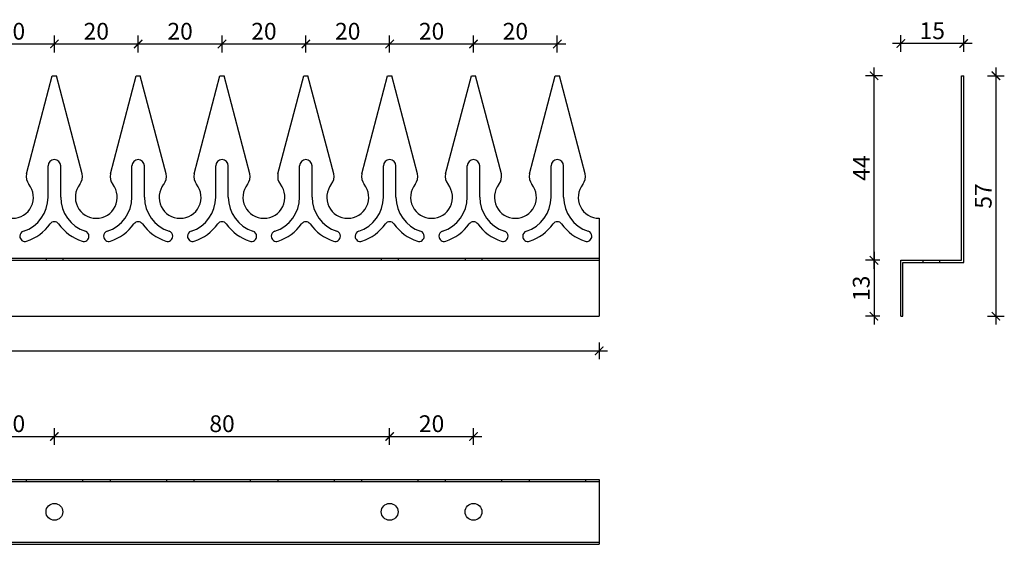
# Model space of a CAD drawing. Units: millimetres. Extents: x 173 to 1800, y 101 to 364.
# Drawn here: x 407 to 642, y 236 to 361 of the extents above; entities that cross this region are included whole.
import ezdxf

# ---------------------------------------------------------------- set-up
doc = ezdxf.new("R2010")
doc.units = ezdxf.units.MM
doc.header["$MEASUREMENT"] = 0
for name, color, linetype in [('TONI', 4, 'Continuous'), ('TONI-BEMASSUNG', 7, 'Continuous'), ('TONI-BEMASSUNG @ 1', 7, 'Continuous'), ('TONI-Verdeckt', 3, 'Continuous')]:
    doc.layers.add(name, color=color, linetype=linetype)
doc.styles.add('GD', font='arial.ttf')
doc.dimstyles.new('GD1', dxfattribs={"dimtxt": 4, "dimasz": 2, "dimexe": 2, "dimexo": 5, "dimgap": 1, "dimtad": 1, "dimdec": 0, "dimzin": 0, "dimtxsty": 'GD', "dimblk": 'ARCHTICK', "dimcen": 1, "dimdle": 2, "dimadec": 0, "dimazin": 0, "dimtfac": 1, "dimtdec": 0, "dimtofl": 0, "dimtmove": 0, "dimatfit": 2, "dimfxl": 0, "dimtolj": 1, "dimtzin": 0, "dimarcsym": 0})

# ---------------------------------------------------------------- blocks, each defined once
blk = doc.blocks.new('_ArchTick')
at = {"color": 0, "linetype": 'ByBlock', "const_width": 0.15}
blk.add_lwpolyline([(-0.5, -0.5), (0.5, 0.5)], dxfattribs=at)
blk = doc.blocks.new('*D220')
at = {"layer": 'Defpoints', "color": 0, "transparency": 16777216}
for p in [(415.77, 355.29), (395.77, 347.71), (415.77, 347.71)]:
    blk.add_point(p, dxfattribs=at)
at = {"layer": 'TONI-BEMASSUNG', "color": 0, "lineweight": -2, "transparency": 16777216}
for p, q in [((395.77, 353.29), (395.77, 357.29)), ((415.77, 353.29), (415.77, 357.29)), ((393.77, 355.29), (417.77, 355.29))]:
    blk.add_line(p, q, dxfattribs=at)
at = {"layer": 'TONI-BEMASSUNG', "color": 0, "lineweight": -2, "transparency": 16777216, "xscale": 2, "yscale": 2, "zscale": 2, "rotation": 180}
blk.add_blockref('_ArchTick', (395.77, 355.29), dxfattribs=at)
at = {"layer": 'TONI-BEMASSUNG', "color": 0, "lineweight": -2, "transparency": 16777216, "xscale": 2, "yscale": 2, "zscale": 2}
blk.add_blockref('_ArchTick', (415.77, 355.29), dxfattribs=at)
at = {"layer": 'TONI-BEMASSUNG', "color": 0, "transparency": 16777216, "insert": (405.77, 358.33), "char_height": 4, "attachment_point": 5, "style": 'GD'}
blk.add_mtext('\\A1;20', dxfattribs=at)
blk = doc.blocks.new('*D221')
at = {"layer": 'Defpoints', "color": 0, "transparency": 16777216}
for p in [(435.77, 355.29), (415.77, 347.71), (435.77, 347.71)]:
    blk.add_point(p, dxfattribs=at)
at = {"layer": 'TONI-BEMASSUNG', "color": 0, "lineweight": -2, "transparency": 16777216}
for p, q in [((415.77, 353.29), (415.77, 357.29)), ((435.77, 353.29), (435.77, 357.29)), ((413.77, 355.29), (437.77, 355.29))]:
    blk.add_line(p, q, dxfattribs=at)
at = {"layer": 'TONI-BEMASSUNG', "color": 0, "lineweight": -2, "transparency": 16777216, "xscale": 2, "yscale": 2, "zscale": 2, "rotation": 180}
blk.add_blockref('_ArchTick', (415.77, 355.29), dxfattribs=at)
at = {"layer": 'TONI-BEMASSUNG', "color": 0, "lineweight": -2, "transparency": 16777216, "xscale": 2, "yscale": 2, "zscale": 2}
blk.add_blockref('_ArchTick', (435.77, 355.29), dxfattribs=at)
at = {"layer": 'TONI-BEMASSUNG', "color": 0, "transparency": 16777216, "insert": (425.77, 358.33), "char_height": 4, "attachment_point": 5, "style": 'GD'}
blk.add_mtext('\\A1;20', dxfattribs=at)
blk = doc.blocks.new('*D222')
at = {"layer": 'Defpoints', "color": 0, "transparency": 16777216}
for p in [(455.77, 355.29), (435.77, 347.71), (455.77, 347.71)]:
    blk.add_point(p, dxfattribs=at)
at = {"layer": 'TONI-BEMASSUNG', "color": 0, "lineweight": -2, "transparency": 16777216}
for p, q in [((435.77, 353.29), (435.77, 357.29)), ((455.77, 353.29), (455.77, 357.29)), ((433.77, 355.29), (457.77, 355.29))]:
    blk.add_line(p, q, dxfattribs=at)
at = {"layer": 'TONI-BEMASSUNG', "color": 0, "lineweight": -2, "transparency": 16777216, "xscale": 2, "yscale": 2, "zscale": 2, "rotation": 180}
blk.add_blockref('_ArchTick', (435.77, 355.29), dxfattribs=at)
at = {"layer": 'TONI-BEMASSUNG', "color": 0, "lineweight": -2, "transparency": 16777216, "xscale": 2, "yscale": 2, "zscale": 2}
blk.add_blockref('_ArchTick', (455.77, 355.29), dxfattribs=at)
at = {"layer": 'TONI-BEMASSUNG', "color": 0, "transparency": 16777216, "insert": (445.77, 358.33), "char_height": 4, "attachment_point": 5, "style": 'GD'}
blk.add_mtext('\\A1;20', dxfattribs=at)
blk = doc.blocks.new('*D223')
at = {"layer": 'Defpoints', "color": 0, "transparency": 16777216}
for p in [(475.77, 355.29), (455.77, 347.71), (475.77, 347.71)]:
    blk.add_point(p, dxfattribs=at)
at = {"layer": 'TONI-BEMASSUNG', "color": 0, "lineweight": -2, "transparency": 16777216}
for p, q in [((455.77, 353.29), (455.77, 357.29)), ((475.77, 353.29), (475.77, 357.29)), ((453.77, 355.29), (477.77, 355.29))]:
    blk.add_line(p, q, dxfattribs=at)
at = {"layer": 'TONI-BEMASSUNG', "color": 0, "lineweight": -2, "transparency": 16777216, "xscale": 2, "yscale": 2, "zscale": 2, "rotation": 180}
blk.add_blockref('_ArchTick', (455.77, 355.29), dxfattribs=at)
at = {"layer": 'TONI-BEMASSUNG', "color": 0, "lineweight": -2, "transparency": 16777216, "xscale": 2, "yscale": 2, "zscale": 2}
blk.add_blockref('_ArchTick', (475.77, 355.29), dxfattribs=at)
at = {"layer": 'TONI-BEMASSUNG', "color": 0, "transparency": 16777216, "insert": (465.77, 358.33), "char_height": 4, "attachment_point": 5, "style": 'GD'}
blk.add_mtext('\\A1;20', dxfattribs=at)
blk = doc.blocks.new('*D224')
at = {"layer": 'Defpoints', "color": 0, "transparency": 16777216}
for p in [(495.77, 355.29), (475.77, 347.71), (495.77, 347.71)]:
    blk.add_point(p, dxfattribs=at)
at = {"layer": 'TONI-BEMASSUNG', "color": 0, "lineweight": -2, "transparency": 16777216}
for p, q in [((475.77, 353.29), (475.77, 357.29)), ((495.77, 353.29), (495.77, 357.29)), ((473.77, 355.29), (497.77, 355.29))]:
    blk.add_line(p, q, dxfattribs=at)
at = {"layer": 'TONI-BEMASSUNG', "color": 0, "lineweight": -2, "transparency": 16777216, "xscale": 2, "yscale": 2, "zscale": 2, "rotation": 180}
blk.add_blockref('_ArchTick', (475.77, 355.29), dxfattribs=at)
at = {"layer": 'TONI-BEMASSUNG', "color": 0, "lineweight": -2, "transparency": 16777216, "xscale": 2, "yscale": 2, "zscale": 2}
blk.add_blockref('_ArchTick', (495.77, 355.29), dxfattribs=at)
at = {"layer": 'TONI-BEMASSUNG', "color": 0, "transparency": 16777216, "insert": (485.77, 358.33), "char_height": 4, "attachment_point": 5, "style": 'GD'}
blk.add_mtext('\\A1;20', dxfattribs=at)
blk = doc.blocks.new('*D225')
at = {"layer": 'Defpoints', "color": 0, "transparency": 16777216}
for p in [(515.77, 355.29), (495.77, 347.71), (515.77, 347.71)]:
    blk.add_point(p, dxfattribs=at)
at = {"layer": 'TONI-BEMASSUNG', "color": 0, "lineweight": -2, "transparency": 16777216}
for p, q in [((495.77, 353.29), (495.77, 357.29)), ((515.77, 353.29), (515.77, 357.29)), ((493.77, 355.29), (517.77, 355.29))]:
    blk.add_line(p, q, dxfattribs=at)
at = {"layer": 'TONI-BEMASSUNG', "color": 0, "lineweight": -2, "transparency": 16777216, "xscale": 2, "yscale": 2, "zscale": 2, "rotation": 180}
blk.add_blockref('_ArchTick', (495.77, 355.29), dxfattribs=at)
at = {"layer": 'TONI-BEMASSUNG', "color": 0, "lineweight": -2, "transparency": 16777216, "xscale": 2, "yscale": 2, "zscale": 2}
blk.add_blockref('_ArchTick', (515.77, 355.29), dxfattribs=at)
at = {"layer": 'TONI-BEMASSUNG', "color": 0, "transparency": 16777216, "insert": (505.77, 358.33), "char_height": 4, "attachment_point": 5, "style": 'GD'}
blk.add_mtext('\\A1;20', dxfattribs=at)
blk = doc.blocks.new('*D226')
at = {"layer": 'Defpoints', "color": 0, "transparency": 16777216}
for p in [(535.77, 355.29), (515.77, 347.71), (535.77, 347.71)]:
    blk.add_point(p, dxfattribs=at)
at = {"layer": 'TONI-BEMASSUNG', "color": 0, "lineweight": -2, "transparency": 16777216}
for p, q in [((515.77, 353.29), (515.77, 357.29)), ((535.77, 353.29), (535.77, 357.29)), ((513.77, 355.29), (537.77, 355.29))]:
    blk.add_line(p, q, dxfattribs=at)
at = {"layer": 'TONI-BEMASSUNG', "color": 0, "lineweight": -2, "transparency": 16777216, "xscale": 2, "yscale": 2, "zscale": 2, "rotation": 180}
blk.add_blockref('_ArchTick', (515.77, 355.29), dxfattribs=at)
at = {"layer": 'TONI-BEMASSUNG', "color": 0, "lineweight": -2, "transparency": 16777216, "xscale": 2, "yscale": 2, "zscale": 2}
blk.add_blockref('_ArchTick', (535.77, 355.29), dxfattribs=at)
at = {"layer": 'TONI-BEMASSUNG', "color": 0, "transparency": 16777216, "insert": (525.77, 358.33), "char_height": 4, "attachment_point": 5, "style": 'GD'}
blk.add_mtext('\\A1;20', dxfattribs=at)
blk = doc.blocks.new('*D228')
at = {"layer": 'Defpoints', "color": 0, "transparency": 16777216}
for p in [(185.77, 290.34), (545.77, 290.34), (545.77, 282.09)]:
    blk.add_point(p, dxfattribs=at)
at = {"layer": 'TONI-BEMASSUNG', "color": 0, "lineweight": -2, "transparency": 16777216}
for p, q in [((183.77, 282.09), (547.77, 282.09)), ((185.77, 284.09), (185.77, 280.09)), ((545.77, 284.09), (545.77, 280.09))]:
    blk.add_line(p, q, dxfattribs=at)
at = {"layer": 'TONI-BEMASSUNG', "color": 0, "lineweight": -2, "transparency": 16777216, "xscale": 2, "yscale": 2, "zscale": 2, "rotation": 180}
blk.add_blockref('_ArchTick', (185.77, 282.09), dxfattribs=at)
at = {"layer": 'TONI-BEMASSUNG', "color": 0, "lineweight": -2, "transparency": 16777216, "xscale": 2, "yscale": 2, "zscale": 2}
blk.add_blockref('_ArchTick', (545.77, 282.09), dxfattribs=at)
at = {"layer": 'TONI-BEMASSUNG', "color": 0, "transparency": 16777216, "insert": (365.77, 285.13), "char_height": 4, "attachment_point": 5, "style": 'GD'}
blk.add_mtext('\\A1;bis 1000mm', dxfattribs=at)
blk = doc.blocks.new('*D234')
at = {"layer": 'Defpoints', "color": 0, "transparency": 16777216}
for p in [(415.77, 261.67), (395.77, 243.69), (415.77, 243.69)]:
    blk.add_point(p, dxfattribs=at)
at = {"layer": 'TONI-BEMASSUNG', "color": 0, "lineweight": -2, "transparency": 16777216}
for p, q in [((395.77, 259.67), (395.77, 263.67)), ((415.77, 259.67), (415.77, 263.67)), ((393.77, 261.67), (417.77, 261.67))]:
    blk.add_line(p, q, dxfattribs=at)
at = {"layer": 'TONI-BEMASSUNG', "color": 0, "lineweight": -2, "transparency": 16777216, "xscale": 2, "yscale": 2, "zscale": 2, "rotation": 180}
blk.add_blockref('_ArchTick', (395.77, 261.67), dxfattribs=at)
at = {"layer": 'TONI-BEMASSUNG', "color": 0, "lineweight": -2, "transparency": 16777216, "xscale": 2, "yscale": 2, "zscale": 2}
blk.add_blockref('_ArchTick', (415.77, 261.67), dxfattribs=at)
at = {"layer": 'TONI-BEMASSUNG', "color": 0, "transparency": 16777216, "insert": (405.77, 264.71), "char_height": 4, "attachment_point": 5, "style": 'GD'}
blk.add_mtext('\\A1;20', dxfattribs=at)
blk = doc.blocks.new('*D235')
at = {"layer": 'Defpoints', "color": 0, "transparency": 16777216}
for p in [(495.77, 261.67), (415.77, 243.69), (495.77, 243.69)]:
    blk.add_point(p, dxfattribs=at)
at = {"layer": 'TONI-BEMASSUNG', "color": 0, "lineweight": -2, "transparency": 16777216}
for p, q in [((415.77, 259.67), (415.77, 263.67)), ((495.77, 259.67), (495.77, 263.67)), ((413.77, 261.67), (497.77, 261.67))]:
    blk.add_line(p, q, dxfattribs=at)
at = {"layer": 'TONI-BEMASSUNG', "color": 0, "lineweight": -2, "transparency": 16777216, "xscale": 2, "yscale": 2, "zscale": 2, "rotation": 180}
blk.add_blockref('_ArchTick', (415.77, 261.67), dxfattribs=at)
at = {"layer": 'TONI-BEMASSUNG', "color": 0, "lineweight": -2, "transparency": 16777216, "xscale": 2, "yscale": 2, "zscale": 2}
blk.add_blockref('_ArchTick', (495.77, 261.67), dxfattribs=at)
at = {"layer": 'TONI-BEMASSUNG', "color": 0, "transparency": 16777216, "insert": (455.77, 264.71), "char_height": 4, "attachment_point": 5, "style": 'GD'}
blk.add_mtext('\\A1;80', dxfattribs=at)
blk = doc.blocks.new('*D236')
at = {"layer": 'Defpoints', "color": 0, "transparency": 16777216}
for p in [(515.77, 261.67), (495.77, 243.69), (515.77, 243.69)]:
    blk.add_point(p, dxfattribs=at)
at = {"layer": 'TONI-BEMASSUNG', "color": 0, "lineweight": -2, "transparency": 16777216}
for p, q in [((495.77, 259.67), (495.77, 263.67)), ((515.77, 259.67), (515.77, 263.67)), ((493.77, 261.67), (517.77, 261.67))]:
    blk.add_line(p, q, dxfattribs=at)
at = {"layer": 'TONI-BEMASSUNG', "color": 0, "lineweight": -2, "transparency": 16777216, "xscale": 2, "yscale": 2, "zscale": 2, "rotation": 180}
blk.add_blockref('_ArchTick', (495.77, 261.67), dxfattribs=at)
at = {"layer": 'TONI-BEMASSUNG', "color": 0, "lineweight": -2, "transparency": 16777216, "xscale": 2, "yscale": 2, "zscale": 2}
blk.add_blockref('_ArchTick', (515.77, 261.67), dxfattribs=at)
at = {"layer": 'TONI-BEMASSUNG', "color": 0, "transparency": 16777216, "insert": (505.77, 264.71), "char_height": 4, "attachment_point": 5, "style": 'GD'}
blk.add_mtext('\\A1;20', dxfattribs=at)
blk = doc.blocks.new('*D237')
at = {"layer": 'Defpoints', "color": 0, "transparency": 16777216}
for p in [(617.74, 303.69), (611.34, 290.34), (617.74, 290.34)]:
    blk.add_point(p, dxfattribs=at)
at = {"layer": 'TONI-BEMASSUNG', "color": 0, "lineweight": -2, "transparency": 16777216}
for p, q in [((611.34, 305.69), (611.34, 288.34)), ((612.74, 303.69), (609.34, 303.69)), ((612.74, 290.34), (609.34, 290.34))]:
    blk.add_line(p, q, dxfattribs=at)
at = {"layer": 'TONI-BEMASSUNG', "color": 0, "lineweight": -2, "transparency": 16777216, "xscale": 2, "yscale": 2, "zscale": 2}
for p, rotation in [((611.34, 303.69), 90), ((611.34, 290.34), 270)]:
    blk.add_blockref('_ArchTick', p, dxfattribs=dict(at, rotation=rotation))
at = {"layer": 'TONI-BEMASSUNG', "color": 0, "transparency": 16777216, "insert": (608.29, 297.01), "char_height": 4, "attachment_point": 5, "rotation": 90, "style": 'GD'}
blk.add_mtext('\\A1;13', dxfattribs=at)
blk = doc.blocks.new('*D238')
at = {"layer": 'Defpoints', "color": 0, "transparency": 16777216}
for p in [(617.74, 355.42), (632.74, 347.71), (617.74, 303.69)]:
    blk.add_point(p, dxfattribs=at)
at = {"layer": 'TONI-BEMASSUNG', "color": 0, "lineweight": -2, "transparency": 16777216}
for p, q in [((617.74, 353.42), (617.74, 357.42)), ((632.74, 353.42), (632.74, 357.42)), ((634.74, 355.42), (615.74, 355.42))]:
    blk.add_line(p, q, dxfattribs=at)
at = {"layer": 'TONI-BEMASSUNG', "color": 0, "lineweight": -2, "transparency": 16777216, "xscale": 2, "yscale": 2, "zscale": 2, "rotation": 180}
blk.add_blockref('_ArchTick', (617.74, 355.42), dxfattribs=at)
at = {"layer": 'TONI-BEMASSUNG', "color": 0, "lineweight": -2, "transparency": 16777216, "xscale": 2, "yscale": 2, "zscale": 2}
blk.add_blockref('_ArchTick', (632.74, 355.42), dxfattribs=at)
at = {"layer": 'TONI-BEMASSUNG', "color": 0, "transparency": 16777216, "insert": (625.24, 358.46), "char_height": 4, "attachment_point": 5, "style": 'GD'}
blk.add_mtext('\\A1;15', dxfattribs=at)
blk = doc.blocks.new('*D239')
at = {"layer": 'Defpoints', "color": 0, "transparency": 16777216}
for p in [(611.34, 347.71), (632.24, 347.71), (617.74, 303.69)]:
    blk.add_point(p, dxfattribs=at)
at = {"layer": 'TONI-BEMASSUNG', "color": 0, "lineweight": -2, "transparency": 16777216}
for p, q in [((613.34, 347.71), (609.34, 347.71)), ((611.34, 301.69), (611.34, 349.71)), ((612.74, 303.69), (609.34, 303.69))]:
    blk.add_line(p, q, dxfattribs=at)
at = {"layer": 'TONI-BEMASSUNG', "color": 0, "lineweight": -2, "transparency": 16777216, "xscale": 2, "yscale": 2, "zscale": 2}
for p, rotation in [((611.34, 347.71), 90), ((611.34, 303.69), 270)]:
    blk.add_blockref('_ArchTick', p, dxfattribs=dict(at, rotation=rotation))
at = {"layer": 'TONI-BEMASSUNG', "color": 0, "transparency": 16777216, "insert": (608.34, 325.7), "char_height": 4, "attachment_point": 5, "rotation": 90, "style": 'GD'}
blk.add_mtext('\\A1;44', dxfattribs=at)
blk = doc.blocks.new('*D240')
at = {"layer": 'Defpoints', "color": 0, "transparency": 16777216}
for p in [(632.74, 347.71), (618.24, 290.34), (640.43, 290.34)]:
    blk.add_point(p, dxfattribs=at)
at = {"layer": 'TONI-BEMASSUNG', "color": 0, "lineweight": -2, "transparency": 16777216}
for p, q in [((638.43, 347.71), (642.43, 347.71)), ((640.43, 349.71), (640.43, 288.34)), ((638.43, 290.34), (642.43, 290.34))]:
    blk.add_line(p, q, dxfattribs=at)
at = {"layer": 'TONI-BEMASSUNG', "color": 0, "lineweight": -2, "transparency": 16777216, "xscale": 2, "yscale": 2, "zscale": 2}
for p, rotation in [((640.43, 347.71), 90), ((640.43, 290.34), 270)]:
    blk.add_blockref('_ArchTick', p, dxfattribs=dict(at, rotation=rotation))
at = {"layer": 'TONI-BEMASSUNG', "color": 0, "transparency": 16777216, "insert": (637.4, 319.03), "char_height": 4, "attachment_point": 5, "rotation": 90, "style": 'GD'}
blk.add_mtext('\\A1;57', dxfattribs=at)
blk = doc.blocks.new('Spitze')
at = {"layer": 'TONI'}
for p, q in [((3.35, 10.6), (9.5, 34)), ((9.5, 34), (10.5, 34)), ((16.65, 10.6), (10.5, 34)), ((8.5, 5), (8.5, 12.5)), ((10, 14), (10, 14)), ((11.5, 5), (11.5, 12.5)), ((1.75, -4.28), (1.75, -4.28)), ((18.25, -4.28), (18.25, -4.28))]:
    blk.add_line(p, q, dxfattribs=at)
for centre, radius, start, end in [((10, 12.5), 1.5, 90, 180), ((10, 12.5), 1.5, 0, 90), ((6.28, 9.95), 3, 167.5926, 218.2607), ((13.72, 9.95), 3, 321.7393, 12.4074), ((0, 5), 5, 270, 38.2607), ((20, 5), 5, 141.7393, 270), ((0, 5), 8.5, 287.9202, 0), ((20, 5), 8.5, 180, 252.0798), ((0, 5), 11, 287.9202, 324.7187), ((10, -2.08), 1.25, 35.2813, 144.7187), ((20, 5), 11, 215.2813, 252.0798), ((3, -4.28), 1.25, 107.9202, 180), ((3, -4.28), 1.25, 180, 287.9202), ((17, -4.28), 1.25, 252.0798, 0), ((17, -4.28), 1.25, 0, 72.0798)]:
    blk.add_arc(centre, radius, start, end, dxfattribs=at)
blk = doc.blocks.new('TONI-S0401-Copper Spikes 1-rows-a')
at = {"layer": 'TONI'}
for p, q in [((0, 23.38), (0, 0)), ((360, 23.38), (360, 0)), ((0, 13.85), (360, 13.85)), ((0, 13.35), (360, 13.35)), ((0, 0), (360, 0))]:
    blk.add_line(p, q, dxfattribs=at)
at = {"layer": 'TONI-Verdeckt'}
for p, q in [((8, 13.85), (8, 13.35)), ((12, 13.85), (12, 13.35)), ((28, 13.85), (28, 13.35)), ((32, 13.85), (32, 13.35)), ((108, 13.85), (108, 13.35)), ((112, 13.85), (112, 13.35)), ((128, 13.85), (128, 13.35)), ((132, 13.85), (132, 13.35)), ((208, 13.85), (208, 13.35)), ((212, 13.85), (212, 13.35)), ((228, 13.85), (228, 13.35)), ((232, 13.85), (232, 13.35)), ((308, 13.85), (308, 13.35)), ((312, 13.85), (312, 13.35)), ((328, 13.85), (328, 13.35)), ((332, 13.85), (332, 13.35))]:
    blk.add_line(p, q, dxfattribs=at)
for p in [(0, 23.38), (20, 23.38), (40, 23.38), (60, 23.38), (80, 23.38), (100, 23.38), (120, 23.38), (140, 23.38), (160, 23.38), (180, 23.38), (200, 23.38), (220, 23.38), (240, 23.38), (260, 23.38), (280, 23.38), (300, 23.38), (320, 23.38), (340, 23.38)]:
    blk.add_blockref('Spitze', p)
blk = doc.blocks.new('TONI-S0401-Copper Spikes 1-rows-d')
at = {"layer": 'TONI'}
for p, q in [((0, 7.75), (0, -7.75)), ((0, 7.75), (360, 7.75)), ((0, 7.25), (360, 7.25)), ((3.28, 7.75), (3.28, 7.25)), ((16.72, 7.75), (16.72, 7.25)), ((23.28, 7.75), (23.28, 7.25)), ((36.72, 7.75), (36.72, 7.25)), ((43.28, 7.75), (43.28, 7.25)), ((56.72, 7.75), (56.72, 7.25)), ((63.28, 7.75), (63.28, 7.25)), ((76.72, 7.75), (76.72, 7.25)), ((83.28, 7.75), (83.28, 7.25)), ((96.72, 7.75), (96.72, 7.25)), ((103.28, 7.75), (103.28, 7.25)), ((116.72, 7.75), (116.72, 7.25)), ((123.28, 7.75), (123.28, 7.25)), ((136.72, 7.75), (136.72, 7.25)), ((143.28, 7.75), (143.28, 7.25)), ((156.72, 7.75), (156.72, 7.25)), ((163.28, 7.75), (163.28, 7.25)), ((176.72, 7.75), (176.72, 7.25)), ((183.28, 7.75), (183.28, 7.25)), ((196.72, 7.75), (196.72, 7.25)), ((203.28, 7.75), (203.28, 7.25)), ((216.72, 7.75), (216.72, 7.25)), ((223.28, 7.75), (223.28, 7.25)), ((236.72, 7.75), (236.72, 7.25)), ((243.28, 7.75), (243.28, 7.25)), ((256.72, 7.75), (256.72, 7.25)), ((263.28, 7.75), (263.28, 7.25)), ((276.72, 7.75), (276.72, 7.25)), ((283.28, 7.75), (283.28, 7.25)), ((296.72, 7.75), (296.72, 7.25)), ((303.28, 7.75), (303.28, 7.25)), ((316.72, 7.75), (316.72, 7.25)), ((323.28, 7.75), (323.28, 7.25)), ((336.72, 7.75), (336.72, 7.25)), ((343.28, 7.75), (343.28, 7.25)), ((356.72, 7.75), (356.72, 7.25)), ((360, 7.75), (360, -7.75)), ((0, -7.25), (360, -7.25)), ((0, -7.75), (360, -7.75))]:
    blk.add_line(p, q, dxfattribs=at)
for centre in [(10, 0), (30, 0), (110, 0), (130, 0), (210, 0), (230, 0), (310, 0), (330, 0)]:
    blk.add_circle(centre, 2, dxfattribs=at)
blk = doc.blocks.new('TONI-S0401-Copper Spikes 1-rows-s')
at = {"layer": 'TONI'}
for p, q in [((-0.5, 0.5), (-0.5, 44.53)), ((-0.5, 44.53), (0, 44.53)), ((0, 0), (0, 44.53)), ((-15, -12.85), (-15, 0.5)), ((-15, 0.5), (-0.5, 0.5)), ((-14.5, -12.85), (-14.5, 0)), ((-14.5, 0), (0, 0)), ((-15, -12.85), (-14.5, -12.85))]:
    blk.add_line(p, q, dxfattribs=at)
at = {"layer": 'TONI-Verdeckt'}
for p, q in [((-9.75, 0.5), (-9.75, 0)), ((-5.75, 0.5), (-5.75, 0))]:
    blk.add_line(p, q, dxfattribs=at)

msp = doc.modelspace()

# ---------------------------------------------------------------- block references
at = {"layer": 'TONI'}
for name, p in [('TONI-S0401-Copper Spikes 1-rows-a', (185.77, 290.34)), ('TONI-S0401-Copper Spikes 1-rows-s', (632.74, 303.19)), ('TONI-S0401-Copper Spikes 1-rows-d', (185.77, 243.69))]:
    msp.add_blockref(name, p, dxfattribs=at)

# ---------------------------------------------------------------- dimensions: what is measured, and where the dimension line sits
at = {"layer": 'TONI-BEMASSUNG @ 1'}
for base, p1, p2, override, picture, middle in [((415.77, 355.29), (395.77, 347.71), (415.77, 347.71), {"dimscale": 1, "dimtix": 0, "dimtofl": 0, "dimtmove": 1, "dimatfit": 2}, '*D220', (405.77, 358.33)), ((435.77, 355.29), (415.77, 347.71), (435.77, 347.71), {"dimscale": 1, "dimtix": 0, "dimtofl": 0, "dimtmove": 1, "dimatfit": 2}, '*D221', (425.77, 358.33)), ((455.77, 355.29), (435.77, 347.71), (455.77, 347.71), {"dimscale": 1, "dimtix": 0, "dimtofl": 0, "dimtmove": 1, "dimatfit": 2}, '*D222', (445.77, 358.33)), ((475.77, 355.29), (455.77, 347.71), (475.77, 347.71), {"dimscale": 1, "dimtix": 0, "dimtofl": 0, "dimtmove": 1, "dimatfit": 2}, '*D223', (465.77, 358.33)), ((495.77, 355.29), (475.77, 347.71), (495.77, 347.71), {"dimscale": 1, "dimtix": 0, "dimtofl": 0, "dimtmove": 1, "dimatfit": 2}, '*D224', (485.77, 358.33)), ((515.77, 355.29), (495.77, 347.71), (515.77, 347.71), {"dimscale": 1, "dimtix": 0, "dimtofl": 0, "dimtmove": 1, "dimatfit": 2}, '*D225', (505.77, 358.33)), ((535.77, 355.29), (515.77, 347.71), (535.77, 347.71), {"dimscale": 1, "dimtix": 0, "dimtofl": 0, "dimtmove": 1, "dimatfit": 2}, '*D226', (525.77, 358.33)), ((617.74, 355.42), (632.74, 347.71), (617.74, 303.69), {"dimscale": 1, "dimtix": 0, "dimtofl": 0, "dimtmove": 0, "dimatfit": 2}, '*D238', (625.24, 358.46)), ((415.77, 261.67), (395.77, 243.69), (415.77, 243.69), {"dimscale": 1, "dimtix": 0, "dimtofl": 0, "dimtmove": 1, "dimatfit": 2}, '*D234', (405.77, 264.71)), ((495.77, 261.67), (415.77, 243.69), (495.77, 243.69), {"dimscale": 1, "dimtix": 0, "dimtofl": 0, "dimtmove": 1, "dimatfit": 2}, '*D235', (455.77, 264.71)), ((515.77, 261.67), (495.77, 243.69), (515.77, 243.69), {"dimscale": 1, "dimtix": 0, "dimtofl": 0, "dimtmove": 1, "dimatfit": 2}, '*D236', (505.77, 264.71))]:
    dim = msp.add_linear_dim(base=base, p1=p1, p2=p2, dimstyle='GD1', override=override, dxfattribs=at)
    dim.commit()
    dim.dimension.update_dxf_attribs({"geometry": picture, "text_midpoint": middle})
for base, p1, p2, override, picture, middle in [((611.34, 347.71), (617.74, 303.69), (632.24, 347.71), {"dimscale": 1, "dimtix": 0, "dimtofl": 0, "dimtmove": 1, "dimatfit": 2}, '*D239', (608.34, 325.7)), ((640.43, 290.34), (632.74, 347.71), (618.24, 290.34), {"dimscale": 1, "dimtix": 0, "dimtofl": 0, "dimtmove": 0, "dimatfit": 2}, '*D240', (637.4, 319.03)), ((611.34, 290.34), (617.74, 303.69), (617.74, 290.34), {"dimscale": 1, "dimtix": 0, "dimtofl": 0, "dimtmove": 0, "dimatfit": 2}, '*D237', (608.29, 297.01))]:
    dim = msp.add_linear_dim(base=base, p1=p1, p2=p2, angle=90, dimstyle='GD1', override=override, dxfattribs=at)
    dim.commit()
    dim.dimension.update_dxf_attribs({"geometry": picture, "text_midpoint": middle})
dim = msp.add_linear_dim(base=(545.77, 282.09), p1=(185.77, 290.34), p2=(545.77, 290.34), text='bis 1000mm', dimstyle='GD1', override={"dimscale": 1, "dimtix": 0, "dimtofl": 0, "dimtmove": 0, "dimatfit": 2}, dxfattribs=at)
dim.commit()
dim.dimension.update_dxf_attribs({"geometry": '*D228', "text_midpoint": (365.77, 285.13)})

doc.saveas('drawing.dxf')
